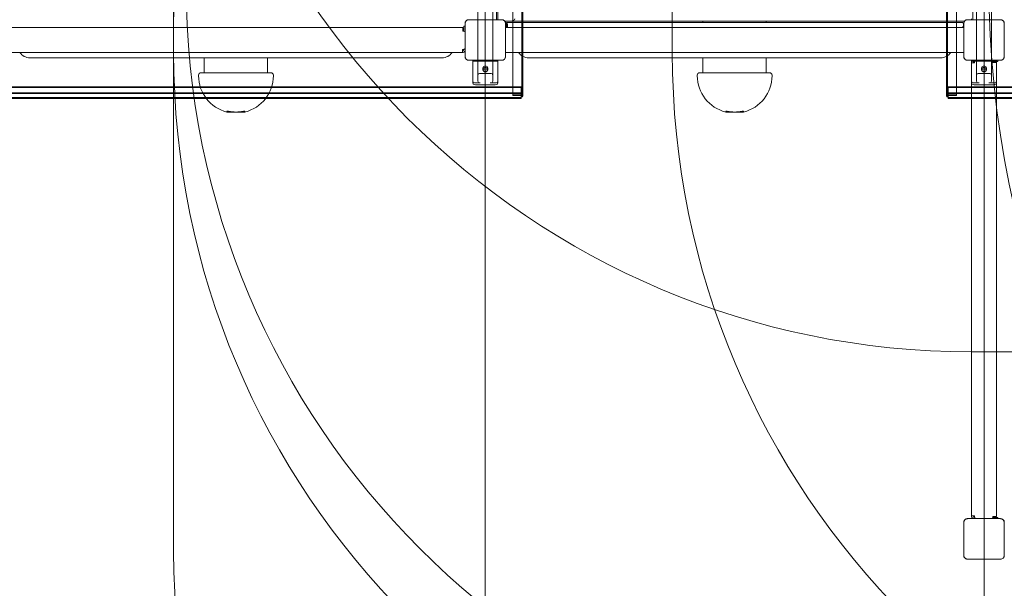
# Model space of a CAD drawing. Units: millimetres. Extents: x 3365 to 17885, y 3403 to 10532.
# Drawn here: x 8456 to 10431, y 5808 to 6948 of the extents above; entities that cross this region are included whole.
import ezdxf

# ---------------------------------------------------------------- set-up
doc = ezdxf.new("R2010")
doc.units = ezdxf.units.MM
doc.header["$LTSCALE"] = 50
doc.layers.add('Dimension (ISO)', color=7, linetype='Continuous', lineweight=18)
doc.layers.add('Visible (ISO)', color=7, linetype='Continuous', lineweight=18)
doc.layers.add('Fall Zone', color=5, linetype='Continuous', lineweight=20, true_color=0x0000ff)
doc.styles.add('Note Text (ISO)', font='tahoma.ttf')
doc.dimstyles.new('Aplay Dimension Styles M', dxfattribs={"dimscale": 50, "dimtxt": 2.5, "dimasz": 2.5, "dimexe": 3.175, "dimexo": 2, "dimgap": 0.762, "dimtad": 1, "dimdec": 1, "dimlfac": 0.001, "dimrnd": 1e-08, "dimzin": 0, "dimdsep": 46, "dimtxsty": 'Note Text (ISO)', "dimcen": 0.09, "dimdle": 10, "dimclrd": 256, "dimclre": 256, "dimclrt": 7, "dimadec": 0, "dimazin": 0, "dimtfac": 1.40208, "dimtofl": 0, "dimtmove": 0, "dimatfit": 3, "dimfxl": 1, "dimtolj": 1, "dimtzin": 0, "dimlwd": -1, "dimlwe": -1, "dimarcsym": 0})

# ---------------------------------------------------------------- blocks, each defined once
blk = doc.blocks.new('*D51')
at = {"layer": 'Defpoints', "color": 0, "transparency": 16777216}
for p in [(17098, 7407.1), (3365.5, 7111.6), (17098, 3607.1)]:
    blk.add_point(p, dxfattribs=at)
at = {"layer": 'Dimension (ISO)', "transparency": 16777216}
for p, q in [((17098, 7307.1), (17098, 3448.4)), ((3365.5, 7011.6), (3365.5, 3448.4)), ((3490.5, 3607.1), (16973, 3607.1))]:
    blk.add_line(p, q, dxfattribs=at)
for points in [[(3490.5, 3627.9), (3490.5, 3586.3), (3365.5, 3607.1)], [(16973, 3627.9), (16973, 3586.3), (17098, 3607.1)]]:
    blk.add_solid(points, dxfattribs=at)
at = {"layer": 'Dimension (ISO)', "color": 7, "transparency": 16777216, "insert": (10231.7, 3775.4), "char_height": 125, "attachment_point": 2, "style": 'Note Text (ISO)'}
blk.add_mtext('\\A1;13.7 m', dxfattribs=at)

msp = doc.modelspace()

# ---------------------------------------------------------------- linework, layer by layer
at = {"layer": 'Fall Zone'}
for p, q in [((9389.84, 5237.11), (9389.84, 9577.11)), ((10389.84, 9577.11), (10389.84, 5237.11)), ((8764.84, 6882.11), (8764.84, 7932.11)), ((9764.84, 6882.11), (9764.84, 7932.11)), ((8764.84, 5882.11), (8764.84, 6932.11)), ((11414.84, 6282.11), (10364.84, 6282.11))]:
    msp.add_line(p, q, dxfattribs=at)
for centre, radius, start, end in [((10364.84, 6932.11), 1600, 90, 180), ((10364.84, 7882.11), 1600, 180, 270), ((10389.84, 7019.11), 1600, 180, 270), ((12389.84, 7019.11), 1990, 180, 270), ((10364.84, 6882.11), 1600, 180, 270), ((9414.84, 6882.11), 1670, 270, 0), ((11364.84, 6882.11), 1600, 180, 270), ((10364.84, 5882.11), 1600, 180, 270)]:
    msp.add_arc(centre, radius, start, end, dxfattribs=at)
at = {"layer": 'Visible (ISO)', "color": 9, "true_color": 0xc0c0c0}
for p, q in [((9444.84, 8018.2), (9444.84, 6796.03)), ((9444.84, 8017.14), (9444.84, 6797.09)), ((9463.24, 6794.98), (9463.24, 8019.25)), ((9464.84, 6794.98), (9464.84, 8019.25)), ((10314.84, 8019.25), (10314.84, 6794.98)), ((10316.44, 8019.25), (10316.44, 6794.98)), ((10334.84, 6796.03), (10334.84, 8018.2)), ((10334.84, 6797.09), (10334.84, 8017.14)), ((9374.84, 6824.4), (9374.84, 7989.83)), ((9374.84, 6837), (9374.84, 7977.23)), ((9404.84, 6824.4), (9404.84, 7989.83)), ((9404.84, 6837), (9404.84, 7977.23)), ((10374.84, 6824.4), (10374.84, 7989.83)), ((10374.84, 6837), (10374.84, 7977.23)), ((10404.84, 6824.4), (10404.84, 7989.83)), ((10404.84, 6837), (10404.84, 7977.23)), ((9364.84, 6866.41), (9364.84, 6824.4)), ((9364.84, 6864.61), (9364.84, 6866.41)), ((9369.84, 6864.61), (9364.84, 6864.61)), ((9364.84, 6864.61), (9364.84, 6863.5)), ((9364.84, 6864.61), (9414.84, 6864.61)), ((9364.84, 6820.52), (9364.84, 6863.5)), ((9409.84, 6864.61), (9369.84, 6864.61)), ((9414.84, 6864.61), (9409.84, 6864.61)), ((9414.84, 6824.4), (9414.84, 6866.41)), ((9414.84, 6866.41), (9414.84, 6864.61)), ((9414.84, 6863.5), (9414.84, 6864.61)), ((9414.84, 6863.5), (9414.84, 6820.52)), ((10364.84, 6866.41), (10364.84, 6824.4)), ((10364.84, 6864.61), (10364.84, 6866.41)), ((10369.84, 6864.61), (10364.84, 6864.61)), ((10364.84, 6864.61), (10364.84, 6863.5)), ((10364.84, 6864.61), (10414.84, 6864.61)), ((10364.84, 6820.52), (10364.84, 6863.5)), ((10409.84, 6864.61), (10369.84, 6864.61)), ((10414.84, 6864.61), (10409.84, 6864.61)), ((10414.84, 6824.4), (10414.84, 6866.41)), ((10414.84, 6866.41), (10414.84, 6864.61)), ((10414.84, 6863.5), (10414.84, 6864.61)), ((10414.84, 6863.5), (10414.84, 6820.52)), ((9374.84, 6824.4), (9374.84, 6837)), ((9379.84, 6840.15), (9399.84, 6840.15)), ((9384.84, 6847.88), (9384.84, 6850.89)), ((9384.84, 6847.28), (9384.84, 6847.88)), ((9394.84, 6847.88), (9394.84, 6850.89)), ((9394.84, 6847.28), (9394.84, 6847.88)), ((9404.84, 6837), (9404.84, 6824.4)), ((10374.84, 6824.4), (10374.84, 6837)), ((10379.84, 6840.15), (10399.84, 6840.15)), ((10384.84, 6847.88), (10384.84, 6850.89)), ((10384.84, 6847.28), (10384.84, 6847.88)), ((10394.84, 6847.88), (10394.84, 6850.89)), ((10394.84, 6847.28), (10394.84, 6847.88)), ((10404.84, 6837), (10404.84, 6824.4)), ((9461.64, 6813.22), (8318.04, 6813.22)), ((9364.84, 6824.4), (9364.84, 6820.52)), ((9379.84, 6821.25), (9369.84, 6821.25)), ((9409.84, 6817.37), (9369.84, 6817.37)), ((9409.84, 6821.25), (9399.84, 6821.25)), ((9414.84, 6820.52), (9414.84, 6824.4)), ((9461.64, 6813.22), (9461.64, 6807.63)), ((9461.64, 6812.41), (9461.64, 6801.26)), ((10318.04, 6807.63), (10318.04, 6813.22)), ((11389.84, 6813.22), (10318.04, 6813.22)), ((10318.04, 6812.41), (10318.04, 6801.26)), ((10364.84, 6824.4), (10364.84, 6820.52)), ((10379.84, 6821.25), (10369.84, 6821.25)), ((10409.84, 6817.37), (10369.84, 6817.37)), ((10409.84, 6821.25), (10399.84, 6821.25)), ((10414.84, 6820.52), (10414.84, 6824.4)), ((8318.04, 6811.62), (9461.64, 6811.62)), ((9461.64, 6801.26), (8318.04, 6801.26)), ((9461.64, 6800.07), (8318.04, 6800.07)), ((9444.84, 6797.09), (9444.84, 6796.03)), ((9461.64, 6797.09), (9444.84, 6797.09)), ((9444.84, 6796.03), (9461.64, 6796.03)), ((9461.64, 6808.82), (9461.64, 6811.62)), ((9461.64, 6800.07), (9461.64, 6811.22)), ((9461.64, 6808.82), (9461.64, 6792.1)), ((9461.64, 6807.63), (9461.64, 6790.9)), ((9461.64, 6801.26), (9461.64, 6800.07)), ((9461.64, 6792.24), (9461.64, 6793.92)), ((9461.64, 6793.92), (9461.64, 6792.87)), ((9461.64, 6792.87), (9461.64, 6791.18)), ((9461.64, 6791.7), (9461.64, 6792.24)), ((10318.04, 6811.62), (10318.04, 6808.82)), ((10318.04, 6811.62), (11389.84, 6811.62)), ((10318.04, 6800.07), (10318.04, 6811.22)), ((10318.04, 6808.82), (10318.04, 6792.1)), ((10318.04, 6790.9), (10318.04, 6807.63)), ((10318.04, 6801.26), (10318.04, 6800.07)), ((11389.84, 6801.26), (10318.04, 6801.26)), ((11389.84, 6800.07), (10318.04, 6800.07)), ((10334.84, 6797.09), (10318.04, 6797.09)), ((10318.04, 6796.03), (10334.84, 6796.03)), ((10318.04, 6793.92), (10318.04, 6792.24)), ((10318.04, 6792.87), (10318.04, 6793.92)), ((10318.04, 6791.18), (10318.04, 6792.87)), ((10318.04, 6792.24), (10318.04, 6791.7)), ((10334.84, 6796.03), (10334.84, 6797.09)), ((9461.64, 6791.7), (8318.04, 6791.7)), ((8318.04, 6790.1), (9461.64, 6790.1)), ((9461.64, 6791.18), (9461.64, 6790.1)), ((11389.84, 6791.7), (10318.04, 6791.7)), ((10318.04, 6790.1), (10318.04, 6791.18)), ((10318.04, 6790.1), (11389.84, 6790.1))]:
    msp.add_line(p, q, dxfattribs=at)
at = {"layer": 'Visible (ISO)'}
for p, q in [((9412.34, 7866.41), (9412.34, 6947.82)), ((10367.34, 6947.82), (10367.34, 7866.41)), ((9414.84, 6947.82), (9414.84, 6969.61)), ((8434.84, 6932.11), (9344.84, 6932.11)), ((9344.84, 6932.11), (9344.84, 6926.11)), ((9349.14, 6934.61), (9346.84, 6934.61)), ((9346.84, 6924.61), (9346.84, 6934.61)), ((9349.14, 6940.18), (9349.14, 6874.05)), ((9349.26, 6940.18), (9349.26, 6938.2)), ((9349.26, 6940.18), (9349.26, 6874.05)), ((9349.26, 6938.2), (9349.26, 6876.03)), ((9422.91, 6947.82), (9356.78, 6947.82)), ((9358.76, 6947.7), (9356.78, 6947.7)), ((9422.91, 6947.7), (9356.78, 6947.7)), ((9420.93, 6947.7), (9358.76, 6947.7)), ((9422.91, 6947.7), (9420.93, 6947.7)), ((9436.8, 6944.61), (9429.13, 6944.61)), ((9430.43, 6938.2), (9430.43, 6940.18)), ((9430.43, 6874.05), (9430.43, 6940.18)), ((9430.43, 6876.03), (9430.43, 6938.2)), ((9430.55, 6874.05), (9430.55, 6940.18)), ((9432.34, 6934.11), (9430.55, 6934.11)), ((9430.55, 6932.11), (10349.14, 6932.11)), ((9431.16, 6937.11), (9431.16, 6938.36)), ((9432.34, 6934.11), (9432.34, 6932.11)), ((9432.35, 6938.36), (9432.35, 6937.11)), ((9432.65, 6942.11), (10347.29, 6942.11)), ((9432.95, 6932.11), (9432.95, 6938.36)), ((9434.15, 6938.36), (9434.15, 6932.11)), ((9436.8, 6944.61), (10350.56, 6944.61)), ((9826.34, 6942.11), (9826.34, 6944.61)), ((9953.34, 6942.11), (9953.34, 6944.61)), ((10347.34, 6932.11), (10347.34, 6934.11)), ((10349.14, 6934.11), (10347.34, 6934.11)), ((10348.79, 6934.11), (10348.79, 6938.36)), ((10349.14, 6940.18), (10349.14, 6874.05)), ((10349.26, 6940.18), (10349.26, 6938.2)), ((10349.26, 6940.18), (10349.26, 6874.05)), ((10349.26, 6938.2), (10349.26, 6876.03)), ((10422.91, 6947.82), (10356.78, 6947.82)), ((10358.76, 6947.7), (10356.78, 6947.7)), ((10422.91, 6947.7), (10356.78, 6947.7)), ((10420.93, 6947.7), (10358.76, 6947.7)), ((10364.84, 6949.61), (10364.84, 6947.82)), ((10422.91, 6947.7), (10420.93, 6947.7)), ((10430.43, 6938.2), (10430.43, 6940.18)), ((10430.43, 6874.05), (10430.43, 6940.18)), ((10430.43, 6876.03), (10430.43, 6938.2)), ((9344.84, 6924.61), (9344.84, 6926.11)), ((9346.84, 6924.61), (9344.84, 6924.61)), ((8435.84, 6882.11), (9343.84, 6882.11)), ((8476.49, 6871.46), (9303.19, 6871.46)), ((8826.34, 6841.61), (8826.34, 6871.46)), ((8953.34, 6841.61), (8953.34, 6871.46)), ((9343.84, 6888.11), (9345.84, 6888.11)), ((9343.84, 6888.11), (9343.84, 6882.11)), ((9346.84, 6888.24), (9346.84, 6888.11)), ((9349.14, 6884.61), (9348.72, 6884.61)), ((9349.26, 6876.03), (9349.26, 6874.05)), ((9430.43, 6874.05), (9430.43, 6876.03)), ((10349.14, 6882.11), (9430.55, 6882.11)), ((9476.49, 6871.46), (10303.19, 6871.46)), ((9826.34, 6841.61), (9826.34, 6871.46)), ((9953.34, 6841.61), (9953.34, 6871.46)), ((10349.26, 6876.03), (10349.26, 6874.05)), ((10430.43, 6874.05), (10430.43, 6876.03)), ((9356.78, 6866.53), (9358.76, 6866.53)), ((9356.78, 6866.53), (9422.91, 6866.53)), ((9356.78, 6866.41), (9422.91, 6866.41)), ((9358.76, 6866.53), (9420.93, 6866.53)), ((9420.93, 6866.53), (9422.91, 6866.53)), ((10356.78, 6866.53), (10358.76, 6866.53)), ((10356.78, 6866.53), (10422.91, 6866.53)), ((10356.78, 6866.41), (10422.91, 6866.41)), ((10358.76, 6866.53), (10420.93, 6866.53)), ((10370.84, 6861.11), (10364.84, 6861.11)), ((10364.84, 6861.11), (10364.84, 5953.11)), ((10367.34, 6865.99), (10367.34, 6866.41)), ((10370.84, 6864.11), (10370.97, 6864.11)), ((10370.84, 6863.11), (10370.84, 6861.11)), ((10407.34, 6862.11), (10407.34, 6864.11)), ((10417.34, 6864.11), (10407.34, 6864.11)), ((10408.84, 6862.11), (10407.34, 6862.11)), ((10414.84, 6862.11), (10408.84, 6862.11)), ((10414.84, 6862.11), (10414.84, 5952.11)), ((10417.34, 6864.11), (10417.34, 6866.41)), ((10420.93, 6866.53), (10422.91, 6866.53)), ((8814.84, 6836.61), (8814.84, 6835.61)), ((8819.84, 6841.61), (8959.84, 6841.61)), ((8964.84, 6836.61), (8964.84, 6835.61)), ((9814.84, 6836.61), (9814.84, 6835.61)), ((9819.84, 6841.61), (9959.84, 6841.61)), ((9964.84, 6836.61), (9964.84, 6835.61)), ((8871.84, 6762.61), (8871.84, 6764.37)), ((8871.84, 6762.61), (8874.84, 6762.61)), ((8904.84, 6762.61), (8874.84, 6762.61)), ((8904.84, 6762.61), (8907.84, 6762.61)), ((8907.84, 6762.61), (8907.84, 6764.37)), ((9871.84, 6762.61), (9871.84, 6764.37)), ((9871.84, 6762.61), (9874.84, 6762.61)), ((9904.84, 6762.61), (9874.84, 6762.61)), ((9904.84, 6762.61), (9907.84, 6762.61)), ((9907.84, 6762.61), (9907.84, 6764.37)), ((10422.91, 5947.82), (10356.78, 5947.82)), ((10358.76, 5947.7), (10356.78, 5947.7)), ((10422.91, 5947.7), (10356.78, 5947.7)), ((10420.93, 5947.7), (10358.76, 5947.7)), ((10370.84, 5953.11), (10364.84, 5953.11)), ((10367.34, 5947.82), (10367.34, 5948.24)), ((10370.84, 5953.11), (10370.84, 5951.11)), ((10370.97, 5950.11), (10370.84, 5950.11)), ((10407.34, 5952.11), (10408.84, 5952.11)), ((10407.34, 5950.11), (10407.34, 5952.11)), ((10407.34, 5950.11), (10417.34, 5950.11)), ((10414.84, 5952.11), (10408.84, 5952.11)), ((10417.34, 5947.82), (10417.34, 5950.11)), ((10422.91, 5947.7), (10420.93, 5947.7)), ((10349.14, 5940.18), (10349.14, 5874.05)), ((10349.26, 5940.18), (10349.26, 5938.2)), ((10349.26, 5940.18), (10349.26, 5874.05)), ((10349.26, 5938.2), (10349.26, 5876.03)), ((10430.43, 5938.2), (10430.43, 5940.18)), ((10430.43, 5874.05), (10430.43, 5940.18)), ((10430.43, 5876.03), (10430.43, 5938.2)), ((10349.26, 5876.03), (10349.26, 5874.05)), ((10356.78, 5866.53), (10358.76, 5866.53)), ((10356.78, 5866.53), (10422.91, 5866.53)), ((10356.78, 5866.41), (10422.91, 5866.41)), ((10358.76, 5866.53), (10420.93, 5866.53)), ((10420.93, 5866.53), (10422.91, 5866.53)), ((10430.43, 5874.05), (10430.43, 5876.03))]:
    msp.add_line(p, q, dxfattribs=at)
for centre, radius, start, end in [((9356.78, 6940.18), 7.64, 90, 180), ((9356.78, 6940.18), 7.52, 90, 180), ((9422.91, 6940.18), 7.64, 0, 90), ((9422.91, 6940.18), 7.52, 0, 90), ((10356.78, 6940.18), 7.64, 90, 180), ((10356.78, 6940.18), 7.52, 90, 180), ((10422.91, 6940.18), 7.64, 0, 90), ((10422.91, 6940.18), 7.52, 0, 90), ((9346.84, 6921.61), 3, 40.08873, 90), ((8476.49, 6895.61), 24.15, 213.9871, 270), ((9303.19, 6895.61), 24.15, 270, 326.0129), ((9343.84, 6888.11), 3, 270, 0), ((9343.84, 6888.11), 6, 270, 331.94835), ((9345.84, 6892.11), 4, 270, 325.46561), ((9356.78, 6874.05), 7.64, 180, 270), ((9356.78, 6874.05), 7.52, 180, 270), ((9422.91, 6874.05), 7.64, 270, 0), ((9422.91, 6874.05), 7.52, 270, 0), ((9476.49, 6895.61), 24.15, 213.9871, 270), ((10303.19, 6895.61), 24.15, 270, 326.0129), ((10356.78, 6874.05), 7.64, 180, 270), ((10356.78, 6874.05), 7.52, 180, 270), ((10422.91, 6874.05), 7.64, 270, 0), ((10422.91, 6874.05), 7.52, 270, 0), ((10370.84, 6861.11), 6, 118.05165, 180), ((10370.84, 6861.11), 3, 90, 180), ((10374.84, 6863.11), 4, 124.53439, 180), ((10404.34, 6864.11), 3, 0, 49.91127), ((8819.84, 6836.61), 5, 90, 180), ((8889.84, 6835.61), 75, 180, 256.11346), ((8889.84, 6835.61), 75, 283.88654, 0), ((8959.84, 6836.61), 5, 0, 90), ((9819.84, 6836.61), 5, 90, 180), ((9889.84, 6835.61), 75, 180, 256.11346), ((9889.84, 6835.61), 75, 283.88654, 0), ((9959.84, 6836.61), 5, 0, 90), ((8889.84, 6835.61), 72.81, 258.1107, 281.8893), ((9889.84, 6835.61), 72.81, 258.1107, 281.8893), ((10356.78, 5940.18), 7.64, 90, 180), ((10356.78, 5940.18), 7.52, 90, 180), ((10370.84, 5953.11), 6, 180, 241.94835), ((10370.84, 5953.11), 3, 180, 270), ((10374.84, 5951.11), 4, 180, 235.46561), ((10404.34, 5950.11), 3, 310.08873, 0), ((10422.91, 5940.18), 7.64, 0, 90), ((10422.91, 5940.18), 7.52, 0, 90), ((10356.78, 5874.05), 7.64, 180, 270), ((10356.78, 5874.05), 7.52, 180, 270), ((10422.91, 5874.05), 7.64, 270, 0), ((10422.91, 5874.05), 7.52, 270, 0)]:
    msp.add_arc(centre, radius, start, end, dxfattribs=at)
for centre, major_axis, ratio, start_param, end_param in [((9432.65, 6938.36), (0, 3.75), 0.3987491, 4.712389, 7.8539816), ((9440.33, 6937.11), (0, -10), 0.9170601, 4.712389, 5.0170816), ((9440.33, 6937.11), (0, -10), 0.9170601, 5.2268068, 5.2359878), ((9432.65, 6938.36), (0, 0.75), 0.3987491, 4.712389, 7.8539816), ((9441.52, 6937.11), (0, 10), 0.9170601, 1.5707963, 1.9339586), ((9436.8, 6949.61), (12.54, 0), 0.3987491, 4.712389, 6.2831853), ((10347.29, 6938.36), (0, 3.75), 0.3987491, 4.712389, 6.2831853)]:
    msp.add_ellipse(centre, major_axis=major_axis, ratio=ratio, start_param=start_param, end_param=end_param, dxfattribs=at)
at = {"layer": 'Visible (ISO)', "color": 9, "true_color": 0xc0c0c0}
for centre in [(9389.84, 6850.89), (9389.84, 6847.28), (10389.84, 6850.89), (10389.84, 6847.28)]:
    msp.add_ellipse(centre, major_axis=(-5, 0), ratio=0.799003, dxfattribs=at)
for centre, major_axis, ratio, start_param, end_param in [((9379.84, 6837), (-5, 0), 0.6299612, 4.712389, 6.2831853), ((9399.84, 6837), (5, 0), 0.6299612, 0, 1.5707963), ((10379.84, 6837), (-5, 0), 0.6299612, 4.712389, 6.2831853), ((10399.84, 6837), (5, 0), 0.6299612, 0, 1.5707963), ((9369.84, 6824.4), (-5, 0), 0.6299612, 0, 1.5707963), ((9369.84, 6820.52), (-5, 0), 0.6299612, 0, 1.5707963), ((9379.84, 6824.4), (-5, 0), 0.6299612, 0, 1.5707963), ((9399.84, 6824.4), (5, 0), 0.6299612, 4.712389, 6.2831853), ((9409.84, 6824.4), (5, 0), 0.6299612, 4.712389, 6.2831853), ((9409.84, 6820.52), (5, 0), 0.6299612, 4.712389, 6.2831853), ((10369.84, 6824.4), (-5, 0), 0.6299612, 0, 1.5707963), ((10369.84, 6820.52), (-5, 0), 0.6299612, 0, 1.5707963), ((10379.84, 6824.4), (-5, 0), 0.6299612, 0, 1.5707963), ((10399.84, 6824.4), (5, 0), 0.6299612, 4.712389, 6.2831853), ((10409.84, 6824.4), (5, 0), 0.6299612, 4.712389, 6.2831853), ((10409.84, 6820.52), (5, 0), 0.6299612, 4.712389, 6.2831853), ((9461.64, 6794.98), (3.2, 0), 0.6593458, 4.712389, 7.8539816), ((9461.64, 6794.98), (1.6, 0), 0.6593458, 4.712389, 7.8539816), ((10318.04, 6794.98), (-3.2, 0), 0.6593458, 4.712389, 7.8539816), ((10318.04, 6794.98), (-1.6, 0), 0.6593458, 4.712389, 7.8539816)]:
    msp.add_ellipse(centre, major_axis=major_axis, ratio=ratio, start_param=start_param, end_param=end_param, dxfattribs=at)
at = {"layer": 'Visible (ISO)'}
for points, knots in [([(9356.78, 6947.7), (9355.96, 6947.7), (9355.12, 6947.56), (9353.29, 6946.93), (9352.31, 6946.33), (9350.87, 6944.92), (9350.35, 6944.17), (9349.55, 6942.47), (9349.31, 6941.49), (9349.26, 6940.4), (9349.26, 6940.29), (9349.26, 6940.18)], [-2.30323825, -2.30323825, -2.30323825, -2.30323825, -2.1869905, -2.1869905, -2.03102045, -2.03102045, -1.9058883, -1.9058883, -1.76825025, -1.76825025, -1.75252831, -1.75252831, -1.75252831, -1.75252831]), ([(9430.43, 6940.18), (9430.43, 6941), (9430.29, 6941.84), (9429.66, 6943.67), (9429.06, 6944.64), (9427.65, 6946.08), (9426.9, 6946.61), (9425.2, 6947.41), (9424.22, 6947.65), (9423.13, 6947.69), (9423.02, 6947.7), (9422.91, 6947.7)], [-2.30323825, -2.30323825, -2.30323825, -2.30323825, -2.1869905, -2.1869905, -2.03102045, -2.03102045, -1.9058883, -1.9058883, -1.76825025, -1.76825025, -1.75252831, -1.75252831, -1.75252831, -1.75252831]), ([(10356.78, 6947.7), (10355.96, 6947.7), (10355.12, 6947.56), (10353.29, 6946.93), (10352.31, 6946.33), (10350.87, 6944.92), (10350.35, 6944.17), (10349.55, 6942.47), (10349.31, 6941.49), (10349.26, 6940.4), (10349.26, 6940.29), (10349.26, 6940.18)], [-2.30323825, -2.30323825, -2.30323825, -2.30323825, -2.1869905, -2.1869905, -2.03102045, -2.03102045, -1.9058883, -1.9058883, -1.76825025, -1.76825025, -1.75252831, -1.75252831, -1.75252831, -1.75252831]), ([(10430.43, 6940.18), (10430.43, 6941), (10430.29, 6941.84), (10429.66, 6943.67), (10429.06, 6944.64), (10427.65, 6946.08), (10426.9, 6946.61), (10425.2, 6947.41), (10424.22, 6947.65), (10423.13, 6947.69), (10423.02, 6947.7), (10422.91, 6947.7)], [-2.30323825, -2.30323825, -2.30323825, -2.30323825, -2.1869905, -2.1869905, -2.03102045, -2.03102045, -1.9058883, -1.9058883, -1.76825025, -1.76825025, -1.75252831, -1.75252831, -1.75252831, -1.75252831]), ([(9349.26, 6874.05), (9349.26, 6873.69), (9349.29, 6873.32), (9349.49, 6871.94), (9349.85, 6870.95), (9350.83, 6869.38), (9351.39, 6868.74), (9352.79, 6867.6), (9353.67, 6867.13), (9355.32, 6866.64), (9356.05, 6866.53), (9356.78, 6866.53)], [1.75342231, 1.75342231, 1.75342231, 1.75342231, 1.80440108, 1.80440108, 1.94857872, 1.94857872, 2.06483587, 2.06483587, 2.20183785, 2.20183785, 2.30487297, 2.30487297, 2.30487297, 2.30487297]), ([(9422.91, 6866.53), (9423.27, 6866.53), (9423.64, 6866.56), (9425.01, 6866.76), (9426, 6867.12), (9427.58, 6868.1), (9428.21, 6868.66), (9429.36, 6870.06), (9429.82, 6870.94), (9430.32, 6872.59), (9430.43, 6873.32), (9430.43, 6874.05)], [1.75342231, 1.75342231, 1.75342231, 1.75342231, 1.80440108, 1.80440108, 1.94857872, 1.94857872, 2.06483587, 2.06483587, 2.20183785, 2.20183785, 2.30487297, 2.30487297, 2.30487297, 2.30487297]), ([(10349.26, 6874.05), (10349.26, 6873.69), (10349.29, 6873.32), (10349.49, 6871.94), (10349.85, 6870.95), (10350.83, 6869.38), (10351.39, 6868.74), (10352.79, 6867.6), (10353.67, 6867.13), (10355.32, 6866.64), (10356.05, 6866.53), (10356.78, 6866.53)], [1.75342231, 1.75342231, 1.75342231, 1.75342231, 1.80440108, 1.80440108, 1.94857872, 1.94857872, 2.06483587, 2.06483587, 2.20183785, 2.20183785, 2.30487297, 2.30487297, 2.30487297, 2.30487297]), ([(10422.91, 6866.53), (10423.27, 6866.53), (10423.64, 6866.56), (10425.01, 6866.76), (10426, 6867.12), (10427.58, 6868.1), (10428.21, 6868.66), (10429.36, 6870.06), (10429.82, 6870.94), (10430.32, 6872.59), (10430.43, 6873.32), (10430.43, 6874.05)], [1.75342231, 1.75342231, 1.75342231, 1.75342231, 1.80440108, 1.80440108, 1.94857872, 1.94857872, 2.06483587, 2.06483587, 2.20183785, 2.20183785, 2.30487297, 2.30487297, 2.30487297, 2.30487297]), ([(8871.84, 6764.37), (8871.84, 6764.45), (8871.92, 6764.51), (8872.22, 6764.61), (8872.45, 6764.63), (8872.99, 6764.63), (8873.33, 6764.61), (8874.07, 6764.51), (8874.47, 6764.45), (8874.84, 6764.37)], [-0.45619884, -0.45619884, -0.45619884, -0.45619884, -0.34214913, -0.34214913, -0.22809942, -0.22809942, -0.11404971, -0.11404971, 0, 0, 0, 0]), ([(8904.84, 6764.37), (8905.22, 6764.45), (8905.62, 6764.51), (8906.36, 6764.61), (8906.7, 6764.63), (8907.23, 6764.63), (8907.47, 6764.61), (8907.77, 6764.51), (8907.84, 6764.45), (8907.84, 6764.37)], [-0.45619884, -0.45619884, -0.45619884, -0.45619884, -0.34214913, -0.34214913, -0.22809942, -0.22809942, -0.11404971, -0.11404971, 0, 0, 0, 0]), ([(9871.84, 6764.37), (9871.84, 6764.45), (9871.92, 6764.51), (9872.22, 6764.61), (9872.45, 6764.63), (9872.99, 6764.63), (9873.33, 6764.61), (9874.07, 6764.51), (9874.47, 6764.45), (9874.84, 6764.37)], [-0.45619884, -0.45619884, -0.45619884, -0.45619884, -0.34214913, -0.34214913, -0.22809942, -0.22809942, -0.11404971, -0.11404971, 0, 0, 0, 0]), ([(9904.84, 6764.37), (9905.22, 6764.45), (9905.62, 6764.51), (9906.36, 6764.61), (9906.7, 6764.63), (9907.23, 6764.63), (9907.47, 6764.61), (9907.77, 6764.51), (9907.84, 6764.45), (9907.84, 6764.37)], [-0.45619884, -0.45619884, -0.45619884, -0.45619884, -0.34214913, -0.34214913, -0.22809942, -0.22809942, -0.11404971, -0.11404971, 0, 0, 0, 0]), ([(10356.78, 5947.7), (10356.42, 5947.7), (10356.05, 5947.67), (10354.67, 5947.47), (10353.68, 5947.11), (10352.11, 5946.13), (10351.47, 5945.57), (10350.33, 5944.17), (10349.86, 5943.29), (10349.37, 5941.64), (10349.26, 5940.91), (10349.26, 5940.18)], [1.75342231, 1.75342231, 1.75342231, 1.75342231, 1.80440108, 1.80440108, 1.94857872, 1.94857872, 2.06483587, 2.06483587, 2.20183785, 2.20183785, 2.30487297, 2.30487297, 2.30487297, 2.30487297]), ([(10430.43, 5940.18), (10430.43, 5941), (10430.29, 5941.84), (10429.66, 5943.67), (10429.06, 5944.64), (10427.65, 5946.08), (10426.9, 5946.61), (10425.2, 5947.41), (10424.22, 5947.65), (10423.13, 5947.69), (10423.02, 5947.7), (10422.91, 5947.7)], [-2.30323825, -2.30323825, -2.30323825, -2.30323825, -2.1869905, -2.1869905, -2.03102045, -2.03102045, -1.9058883, -1.9058883, -1.76825025, -1.76825025, -1.75252831, -1.75252831, -1.75252831, -1.75252831]), ([(10349.26, 5874.05), (10349.26, 5873.69), (10349.29, 5873.32), (10349.49, 5871.94), (10349.85, 5870.95), (10350.83, 5869.38), (10351.39, 5868.74), (10352.79, 5867.6), (10353.67, 5867.13), (10355.32, 5866.64), (10356.05, 5866.53), (10356.78, 5866.53)], [1.75342231, 1.75342231, 1.75342231, 1.75342231, 1.80440108, 1.80440108, 1.94857872, 1.94857872, 2.06483587, 2.06483587, 2.20183785, 2.20183785, 2.30487297, 2.30487297, 2.30487297, 2.30487297]), ([(10422.91, 5866.53), (10423.73, 5866.53), (10424.57, 5866.67), (10426.4, 5867.3), (10427.37, 5867.9), (10428.81, 5869.31), (10429.34, 5870.05), (10430.14, 5871.76), (10430.38, 5872.73), (10430.42, 5873.83), (10430.43, 5873.94), (10430.43, 5874.05)], [-2.30323825, -2.30323825, -2.30323825, -2.30323825, -2.1869905, -2.1869905, -2.03102045, -2.03102045, -1.9058883, -1.9058883, -1.76825025, -1.76825025, -1.75252831, -1.75252831, -1.75252831, -1.75252831])]:
    msp.add_open_spline(points, degree=3, knots=knots, dxfattribs=at)
at = {"layer": 'Visible (ISO)', "color": 9, "true_color": 0xc0c0c0}
for points in [[(9389.84, 6851.88), (9390.47, 6851.88), (9391.14, 6851.78), (9392.37, 6851.37), (9392.94, 6851.06), (9393.82, 6850.35), (9394.21, 6849.9), (9394.72, 6848.92), (9394.84, 6848.38), (9394.84, 6847.38), (9394.72, 6846.84), (9394.21, 6845.86), (9393.82, 6845.41), (9392.94, 6844.71), (9392.37, 6844.4), (9391.14, 6843.99), (9390.47, 6843.89), (9389.22, 6843.89), (9388.55, 6843.99), (9387.31, 6844.4), (9386.75, 6844.71), (9385.86, 6845.41), (9385.48, 6845.86), (9384.97, 6846.84), (9384.84, 6847.38), (9384.84, 6848.38), (9384.97, 6848.92), (9385.48, 6849.9), (9385.86, 6850.35), (9386.75, 6851.06), (9387.31, 6851.37), (9388.55, 6851.78), (9389.22, 6851.88), (9389.84, 6851.88)], [(9389.84, 6843.89), (9390.47, 6843.89), (9391.14, 6843.99), (9392.37, 6844.4), (9392.94, 6844.71), (9393.82, 6845.41), (9394.21, 6845.86), (9394.72, 6846.84), (9394.84, 6847.38), (9394.84, 6848.38), (9394.72, 6848.92), (9394.21, 6849.9), (9393.82, 6850.35), (9392.94, 6851.06), (9392.37, 6851.37), (9391.14, 6851.78), (9390.47, 6851.88), (9389.22, 6851.88), (9388.55, 6851.78), (9387.31, 6851.37), (9386.75, 6851.06), (9385.86, 6850.35), (9385.48, 6849.9), (9384.97, 6848.92), (9384.84, 6848.38), (9384.84, 6847.38), (9384.97, 6846.84), (9385.48, 6845.86), (9385.86, 6845.41), (9386.75, 6844.71), (9387.31, 6844.4), (9388.55, 6843.99), (9389.22, 6843.89), (9389.84, 6843.89)], [(10389.84, 6843.89), (10390.47, 6843.89), (10391.14, 6843.99), (10392.37, 6844.4), (10392.94, 6844.71), (10393.82, 6845.41), (10394.21, 6845.86), (10394.72, 6846.84), (10394.84, 6847.38), (10394.84, 6848.38), (10394.72, 6848.92), (10394.21, 6849.9), (10393.82, 6850.35), (10392.94, 6851.06), (10392.37, 6851.37), (10391.14, 6851.78), (10390.47, 6851.88), (10389.22, 6851.88), (10388.55, 6851.78), (10387.31, 6851.37), (10386.75, 6851.06), (10385.86, 6850.35), (10385.48, 6849.9), (10384.97, 6848.92), (10384.84, 6848.38), (10384.84, 6847.38), (10384.97, 6846.84), (10385.48, 6845.86), (10385.86, 6845.41), (10386.75, 6844.71), (10387.31, 6844.4), (10388.55, 6843.99), (10389.22, 6843.89), (10389.84, 6843.89)], [(10389.84, 6851.88), (10390.47, 6851.88), (10391.14, 6851.78), (10392.37, 6851.37), (10392.94, 6851.06), (10393.82, 6850.35), (10394.21, 6849.9), (10394.72, 6848.92), (10394.84, 6848.38), (10394.84, 6847.38), (10394.72, 6846.84), (10394.21, 6845.86), (10393.82, 6845.41), (10392.94, 6844.71), (10392.37, 6844.4), (10391.14, 6843.99), (10390.47, 6843.89), (10389.22, 6843.89), (10388.55, 6843.99), (10387.31, 6844.4), (10386.75, 6844.71), (10385.86, 6845.41), (10385.48, 6845.86), (10384.97, 6846.84), (10384.84, 6847.38), (10384.84, 6848.38), (10384.97, 6848.92), (10385.48, 6849.9), (10385.86, 6850.35), (10386.75, 6851.06), (10387.31, 6851.37), (10388.55, 6851.78), (10389.22, 6851.88), (10389.84, 6851.88)]]:
    msp.add_open_spline(points, degree=3, knots=[0, 0, 0, 0, 0.1883437, 0.1883437, 0.3766875, 0.3766875, 0.5650312, 0.5650312, 0.753375, 0.753375, 0.9417187, 0.9417187, 1.1300624, 1.1300624, 1.3184062, 1.3184062, 1.5067499, 1.5067499, 1.6950936, 1.6950936, 1.8834374, 1.8834374, 2.0717811, 2.0717811, 2.2601249, 2.2601249, 2.4484686, 2.4484686, 2.6368123, 2.6368123, 2.8251561, 2.8251561, 3.0134998, 3.0134998, 3.0134998, 3.0134998], dxfattribs=at)

# ---------------------------------------------------------------- dimensions: what is measured, and where the dimension line sits
at = {"layer": 'Dimension (ISO)'}
dim = msp.add_linear_dim(base=(17097.95, 3607.11), p1=(3365.46, 7111.57), p2=(17097.95, 7407.11), angle=180, text='<> m', dimstyle='Aplay Dimension Styles M', override={"dimgap": 0.762, "dimdec": 1, "dimlfac": 0.001, "dimpost": '', "dimtol": 0, "dimlim": 0, "dimtp": 0, "dimtm": 0, "dimtdec": 2, "dimatfit": 1}, dxfattribs=at)
dim.commit()
dim.dimension.update_dxf_attribs({"geometry": '*D51', "text_midpoint": (10231.71, 3607.11), "dimtype": 160})

doc.saveas('drawing.dxf')
